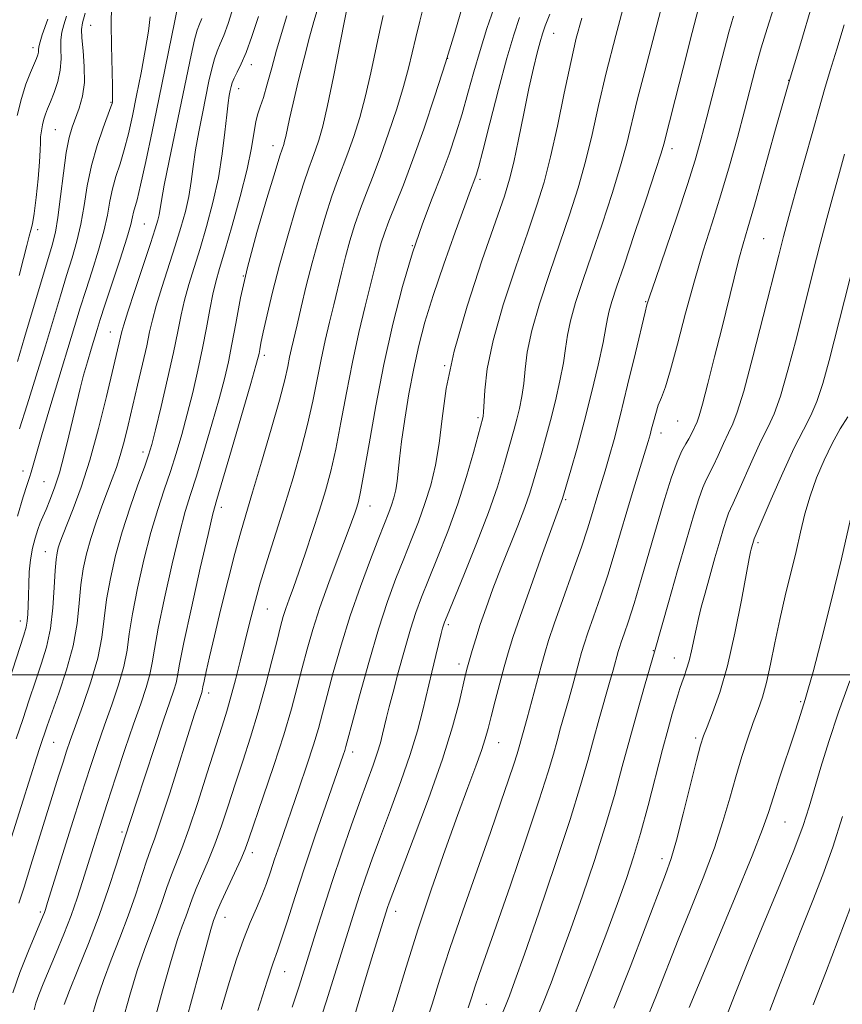
# Model space of a CAD drawing. Extents: x 2084800 to 2087700, y 287300 to 290200.
# Drawn here: x 2086536 to 2086695, y 287936 to 288126 of the extents above; entities that cross this region are included whole.
import ezdxf

# ---------------------------------------------------------------- set-up
doc = ezdxf.new("R2010")
doc.units = 0
doc.header["$MEASUREMENT"] = 0
for name, color, linetype, lineweight in [('CONTOUR INDEX', 41, 'Continuous', 13), ('CONTOUR INTERMEDIATE', 44, 'Continuous', 0), ('GRID LINE', 7, 'Continuous', 0), ('SPOT ELEVATION DTM', 2, 'Continuous', 13)]:
    doc.layers.add(name, color=color, linetype=linetype, lineweight=lineweight)

msp = doc.modelspace()

# ---------------------------------------------------------------- linework, layer by layer
at = {"layer": 'CONTOUR INDEX', "flags": 128}
for points, elevation in [([(2086534.508, 287968.686), (2086538.217, 287980.538), (2086539.314, 287983.993), (2086539.954, 287985.942), (2086541.376, 287990.135), (2086543.645, 287996.473), (2086545.125, 288000.938), (2086546.377, 288005.572), (2086547.14, 288009.907), (2086547.561, 288013.833), (2086547.887, 288017.335), (2086548.331, 288020.438), (2086548.955, 288023.34), (2086549.785, 288026.281), (2086550.82, 288029.416), (2086551.946, 288032.552), (2086553.025, 288035.412), (2086553.948, 288037.817), (2086554.747, 288040.002), (2086555.486, 288042.299), (2086556.225, 288044.991), (2086557.008, 288048.15), (2086558.836, 288055.86), (2086559.783, 288059.914), (2086560.578, 288063.439), (2086561.148, 288066.122), (2086561.674, 288068.459), (2086562.401, 288071.15), (2086563.495, 288074.686), (2086566.097, 288082.729), (2086567.186, 288086.261), (2086568.043, 288089.386), (2086568.686, 288092.284), (2086569.148, 288095.132), (2086569.542, 288098.075), (2086570, 288101.253), (2086570.615, 288104.731), (2086571.32, 288108.288), (2086572.6, 288114.501), (2086573.123, 288116.881), (2086573.631, 288118.783), (2086574.173, 288120.282), (2086574.783, 288121.678), (2086575.486, 288123.327), (2086576.315, 288125.596), (2086577.318, 288128.902)], 960), ([(2086535.625, 288060.423), (2086537.031, 288065.057), (2086542.341, 288082.898), (2086542.96, 288085.354), (2086543.457, 288088.236), (2086543.968, 288092.238), (2086544.506, 288096.734), (2086545.051, 288100.768), (2086545.594, 288103.64), (2086546.168, 288105.659), (2086547.533, 288109.313), (2086548.176, 288111.582), (2086548.552, 288114.267), (2086548.54, 288117.341), (2086548.295, 288120.377), (2086548.041, 288122.849), (2086547.975, 288124.453), (2086548.178, 288125.773), (2086548.703, 288127.612)], 970), ([(2086549.884, 287933.559), (2086550.99, 287937.296), (2086552.228, 287941.028), (2086553.73, 287945.045), (2086555.375, 287949.255), (2086556.981, 287953.477), (2086558.396, 287957.514), (2086560.549, 287964.031), (2086561.328, 287966.212), (2086562.161, 287968.496), (2086563.338, 287971.939), (2086565.025, 287977.182), (2086569.741, 287992.191), (2086570.418, 287994.291), (2086571.195, 287996.601), (2086571.28, 287996.895), (2086571.435, 287997.697), (2086571.652, 287998.752), (2086572.061, 288000.608), (2086572.715, 288003.463), (2086573.663, 288007.499), (2086574.907, 288012.706), (2086576.28, 288018.323), (2086577.571, 288023.397), (2086578.65, 288027.324), (2086579.71, 288030.881), (2086581.027, 288035.195), (2086582.762, 288040.984), (2086584.624, 288047.348), (2086586.209, 288052.98), (2086587.221, 288056.903), (2086587.792, 288059.445), (2086588.161, 288061.265), (2086588.536, 288062.964), (2086589.602, 288067.505), (2086590.388, 288070.916), (2086591.355, 288075.001), (2086592.492, 288079.49), (2086593.772, 288084.101), (2086595.092, 288088.494), (2086596.332, 288092.313), (2086597.41, 288095.345), (2086599.41, 288100.638), (2086600.522, 288103.811), (2086601.684, 288107.503), (2086602.816, 288111.646), (2086603.848, 288116.105), (2086605.546, 288124.262), (2086606.201, 288127.154)], 950), ([(2086582.007, 287935.247), (2086583.804, 287940.891), (2086584.987, 287944.437), (2086585.792, 287946.725), (2086586.599, 287949.079), (2086587.719, 287952.566), (2086589.198, 287957.21), (2086591.014, 287962.775), (2086593.092, 287968.916), (2086595.146, 287974.849), (2086598.502, 287984.473), (2086598.8, 287985.378), (2086599.025, 287986.139), (2086599.422, 287987.609), (2086600.242, 287990.693), (2086601.649, 287995.93), (2086603.44, 288002.398), (2086605.325, 288008.809), (2086607.067, 288014.155), (2086608.664, 288018.549), (2086610.169, 288022.382), (2086611.621, 288025.993), (2086612.996, 288029.513), (2086614.26, 288033.02), (2086615.374, 288036.605), (2086616.306, 288040.417), (2086617.024, 288044.62), (2086617.58, 288049.422), (2086618.372, 288055.21), (2086619.882, 288062.415), (2086622.384, 288071.122), (2086625.317, 288080.024), (2086629.591, 288092.32), (2086630.607, 288095.606), (2086631.402, 288098.867), (2086632.326, 288103.248), (2086633.349, 288108.285), (2086634.346, 288113.11), (2086635.213, 288117.021), (2086635.927, 288119.981), (2086636.488, 288122.118), (2086636.937, 288123.653), (2086637.488, 288125.183), (2086638.397, 288127.397)], 940), ([(2086614.229, 287932.255), (2086615.634, 287936.481), (2086617.161, 287941.274), (2086619.09, 287947.182), (2086621.582, 287954.477), (2086624.325, 287962.32), (2086626.888, 287969.593), (2086628.923, 287975.4), (2086630.418, 287979.725), (2086631.444, 287982.772), (2086632.083, 287984.776), (2086632.463, 287986.075), (2086633.991, 287991.621), (2086636.671, 288001.634), (2086637.37, 288004.161), (2086638.116, 288006.585), (2086639.22, 288009.832), (2086640.867, 288014.49), (2086642.752, 288019.788), (2086644.446, 288024.618), (2086645.628, 288028.148), (2086646.414, 288030.662), (2086647.646, 288034.787), (2086649.034, 288039.364), (2086649.817, 288042.014), (2086650.748, 288045.367), (2086651.927, 288049.927), (2086653.384, 288055.874), (2086654.871, 288062.089), (2086656.742, 288069.953), (2086657.099, 288071.362), (2086657.214, 288071.749), (2086657.654, 288073.096), (2086658.725, 288076.271), (2086662.84, 288088.348), (2086664.909, 288094.547), (2086666.396, 288099.242), (2086667.522, 288103.174), (2086668.662, 288107.54), (2086671.587, 288119.034), (2086672.885, 288123.968), (2086673.779, 288127.064)], 930), ([(2086650.727, 287935.683), (2086653.851, 287943.57), (2086656.773, 287951.179), (2086660.69, 287961.493), (2086661.766, 287964.571), (2086662.801, 287968.117), (2086664.112, 287973.148), (2086666.693, 287983.489), (2086667.446, 287986.409), (2086668.001, 287988.196), (2086668.692, 287989.968), (2086669.769, 287992.67), (2086671.144, 287996.561), (2086672.641, 288001.73), (2086674.093, 288008.033), (2086675.358, 288014.396), (2086676.846, 288022.455), (2086677.096, 288023.728), (2086677.215, 288024.218), (2086677.806, 288026.233), (2086681.086, 288033.88), (2086683.316, 288038.979), (2086685.509, 288043.746), (2086687.292, 288047.269), (2086688.711, 288050.003), (2086689.916, 288052.742), (2086691.056, 288056.185), (2086692.279, 288060.641), (2086697.239, 288080.105)], 920), ([(2086689.171, 287936.33), (2086691.546, 287942.474), (2086698.901, 287961.755)], 910)]:
    msp.add_lwpolyline(points, dxfattribs=dict(at, elevation=elevation))
at = {"layer": 'CONTOUR INTERMEDIATE', "flags": 128}
for points, elevation in [([(2086536.048, 288047.421), (2086537.53, 288052.066), (2086539.278, 288057.691), (2086541.035, 288063.438), (2086543.94, 288073.1), (2086545.13, 288077.002), (2086546.195, 288080.42), (2086547.121, 288083.617), (2086547.887, 288086.899), (2086548.502, 288090.493), (2086549.115, 288094.332), (2086549.91, 288098.269), (2086550.992, 288102.119), (2086552.155, 288105.527), (2086553.663, 288109.563), (2086553.888, 288110.216), (2086553.954, 288110.473), (2086553.992, 288110.777), (2086554.01, 288111.659), (2086553.981, 288113.67), (2086553.795, 288121.366), (2086553.737, 288125.512), (2086553.777, 288128.889)], 968), ([(2086544.662, 287936.416), (2086545.691, 287939.099), (2086547.319, 287943.111), (2086549.336, 287948.135), (2086551.405, 287953.554), (2086553.232, 287958.773), (2086554.703, 287963.294), (2086556.34, 287968.534), (2086558.652, 287975.614), (2086560.267, 287980.506), (2086562.143, 287986.147), (2086563.852, 287991.235), (2086565.062, 287994.775), (2086565.813, 287997.006), (2086566.241, 287998.473), (2086566.512, 287999.812), (2086566.908, 288002.025), (2086567.745, 288006.204), (2086569.201, 288012.907), (2086570.92, 288020.567), (2086572.412, 288027.084), (2086573.357, 288031.05), (2086574.106, 288033.829), (2086576.92, 288043.383), (2086580.661, 288056.186), (2086581.669, 288059.683), (2086582.106, 288061.28), (2086582.262, 288061.991), (2086582.395, 288062.725), (2086582.634, 288063.97), (2086583.079, 288066.112), (2086583.81, 288069.433), (2086584.844, 288073.805), (2086586.182, 288078.997), (2086587.781, 288084.687), (2086589.42, 288090.185), (2086590.836, 288094.709), (2086591.84, 288097.722), (2086592.544, 288099.674), (2086593.136, 288101.26), (2086593.78, 288103.14), (2086594.549, 288105.823), (2086595.491, 288109.784), (2086596.644, 288115.35), (2086597.988, 288122.246), (2086599.493, 288130.052)], 952), ([(2086555.844, 287932.954), (2086557.318, 287938.177), (2086558.765, 287942.958), (2086560.14, 287946.978), (2086562.557, 287953.4), (2086563.56, 287956.255), (2086564.471, 287958.943), (2086565.351, 287961.419), (2086567.355, 287966.477), (2086568.724, 287970.24), (2086570.437, 287975.394), (2086572.262, 287981.114), (2086573.894, 287986.278), (2086575.113, 287990.083), (2086576.031, 287992.986), (2086576.845, 287995.763), (2086577.712, 287999.013), (2086578.623, 288002.63), (2086580.412, 288009.937), (2086581.361, 288013.619), (2086582.496, 288017.653), (2086583.899, 288022.238), (2086587.173, 288032.579), (2086588.824, 288037.98), (2086590.345, 288043.276), (2086591.638, 288048.263), (2086592.645, 288052.791), (2086594.225, 288060.795), (2086595.039, 288064.489), (2086595.88, 288068.016), (2086596.693, 288071.355), (2086598.168, 288077.554), (2086598.938, 288080.593), (2086599.804, 288083.696), (2086600.769, 288086.826), (2086601.828, 288089.917), (2086602.981, 288092.968), (2086604.255, 288096.23), (2086605.684, 288100.015), (2086607.263, 288104.483), (2086608.819, 288109.183), (2086610.14, 288113.507), (2086611.084, 288117.025), (2086612.483, 288122.898), (2086613.307, 288126.083), (2086614.195, 288129.707)], 948), ([(2086560.072, 287926.008), (2086563.645, 287939.057), (2086565.302, 287944.887), (2086566.551, 287948.912), (2086567.451, 287951.496), (2086568.133, 287953.324), (2086569.355, 287956.767), (2086570.153, 287958.807), (2086572.435, 287964.095), (2086573.729, 287967.314), (2086575.002, 287970.873), (2086576.285, 287974.743), (2086577.638, 287978.896), (2086579.1, 287983.307), (2086580.619, 287987.968), (2086582.118, 287992.877), (2086583.524, 287997.94), (2086584.756, 288002.704), (2086585.735, 288006.623), (2086586.424, 288009.338), (2086586.942, 288011.213), (2086587.451, 288012.799), (2086588.09, 288014.588), (2086588.914, 288016.847), (2086589.957, 288019.785), (2086591.222, 288023.499), (2086592.589, 288027.638), (2086593.905, 288031.74), (2086595.059, 288035.503), (2086596.088, 288039.27), (2086597.068, 288043.545), (2086598.069, 288048.68), (2086599.131, 288054.411), (2086600.289, 288060.326), (2086601.542, 288066.015), (2086602.762, 288071.099), (2086604.981, 288080.108), (2086605.384, 288081.697), (2086605.835, 288083.291), (2086606.446, 288085.157), (2086607.324, 288087.521), (2086610.11, 288094.508), (2086611.958, 288099.392), (2086614.033, 288105.253), (2086616.185, 288111.646), (2086618.244, 288118.012), (2086620.056, 288123.862), (2086621.54, 288128.985)], 946), ([(2086593.621, 287931.975), (2086595.181, 287936.904), (2086600.72, 287954.589), (2086601.699, 287957.608), (2086602.785, 287960.814), (2086604.083, 287964.477), (2086605.683, 287968.824), (2086607.61, 287973.95), (2086609.627, 287979.413), (2086611.433, 287984.641), (2086612.806, 287989.199), (2086613.843, 287993.205), (2086615.575, 288000.493), (2086616.361, 288003.722), (2086617.424, 288007.982), (2086617.686, 288008.983), (2086617.853, 288009.57), (2086618.042, 288010.12), (2086618.552, 288011.394), (2086621.759, 288019.187), (2086624.221, 288025.302), (2086626.534, 288031.331), (2086628.245, 288036.264), (2086629.419, 288040.089), (2086631.453, 288047.362), (2086631.968, 288049.28), (2086632.482, 288051.365), (2086632.954, 288053.663), (2086633.326, 288056.17), (2086633.598, 288058.94), (2086634.01, 288062.241), (2086634.863, 288066.396), (2086636.354, 288071.582), (2086638.27, 288077.387), (2086640.294, 288083.254), (2086642.164, 288088.748), (2086643.822, 288093.938), (2086645.265, 288099.013), (2086646.526, 288104.19), (2086647.785, 288109.782), (2086649.259, 288116.127), (2086651.072, 288123.309), (2086652.972, 288130.401)], 936), ([(2086606.968, 287931.637), (2086608.643, 287937.048), (2086610.651, 287943.621), (2086612.974, 287950.977), (2086615.554, 287958.699), (2086618.174, 287966.207), (2086620.579, 287972.886), (2086622.557, 287978.252), (2086624.085, 287982.365), (2086625.185, 287985.416), (2086625.914, 287987.666), (2086626.461, 287989.644), (2086627.046, 287991.945), (2086627.83, 287994.972), (2086628.726, 287998.362), (2086629.586, 288001.561), (2086630.341, 288004.266), (2086631.245, 288007.181), (2086632.628, 288011.26), (2086634.672, 288017.04), (2086636.949, 288023.371), (2086640.824, 288033.993), (2086642.439, 288039.501), (2086643.627, 288043.7), (2086644.991, 288048.776), (2086646.395, 288054.356), (2086647.669, 288059.733), (2086648.634, 288064.116), (2086649.182, 288066.964), (2086649.484, 288068.748), (2086649.783, 288070.189), (2086650.306, 288071.985), (2086651.22, 288074.743), (2086652.679, 288079.043), (2086654.723, 288085.107), (2086656.929, 288091.711), (2086658.764, 288097.274), (2086659.838, 288100.638), (2086660.338, 288102.346), (2086662.536, 288110.94), (2086664.073, 288117.026), (2086665.824, 288123.874), (2086667.396, 288129.778)], 932), ([(2086627.586, 287930.76), (2086629.968, 287936.464), (2086630.592, 287938.075), (2086631.633, 287940.943), (2086633.449, 287946.102), (2086636.217, 287954.081), (2086639.399, 287963.402), (2086642.273, 287972.083), (2086644.303, 287978.627), (2086645.68, 287983.47), (2086646.781, 287987.533), (2086647.895, 287991.524), (2086649.907, 287998.509), (2086650.581, 288000.889), (2086651.567, 288004.486), (2086651.807, 288005.266), (2086652.162, 288006.312), (2086652.721, 288007.912), (2086653.525, 288010.317), (2086654.607, 288013.771), (2086655.968, 288018.372), (2086659.046, 288028.987), (2086660.498, 288033.841), (2086661.8, 288037.944), (2086662.918, 288041.095), (2086663.834, 288043.198), (2086664.577, 288044.548), (2086665.19, 288045.545), (2086665.709, 288046.502), (2086666.797, 288048.806), (2086667.19, 288049.923), (2086667.848, 288052.231), (2086668.883, 288056.2), (2086670.169, 288061.306), (2086671.523, 288066.778), (2086673.905, 288076.48), (2086674.859, 288080.198), (2086675.675, 288083.115), (2086676.58, 288086.187), (2086677.853, 288090.603), (2086681.936, 288105.262), (2086684.368, 288113.808), (2086686.765, 288121.905), (2086688.95, 288129.124)], 926), ([(2086532.54, 287994.335), (2086536.849, 288007.616), (2086537.322, 288009.205), (2086537.538, 288010.337), (2086537.66, 288011.668), (2086537.736, 288013.316), (2086537.781, 288015.265), (2086537.822, 288017.478), (2086537.92, 288019.832), (2086538.145, 288022.183), (2086538.54, 288024.395), (2086539.044, 288026.368), (2086539.569, 288028.011), (2086540.056, 288029.299), (2086540.558, 288030.476), (2086541.157, 288031.85), (2086541.913, 288033.684), (2086542.789, 288036.051), (2086543.728, 288038.976), (2086544.674, 288042.416), (2086545.579, 288046.062), (2086547.098, 288052.552), (2086547.742, 288055.233), (2086548.403, 288057.79), (2086549.131, 288060.367), (2086549.861, 288062.816), (2086551.023, 288066.626), (2086551.615, 288068.509), (2086552.527, 288071.312), (2086555.444, 288080.144), (2086556.746, 288084.223), (2086557.51, 288086.854), (2086557.869, 288088.326), (2086558.062, 288089.214), (2086558.718, 288091.642), (2086559.403, 288094.474), (2086560.415, 288099.024), (2086561.644, 288104.788), (2086562.937, 288111.031), (2086565.99, 288126.158), (2086566.479, 288128.371)], 964), ([(2086534.726, 287938.659), (2086536.129, 287942.576), (2086537.787, 287946.755), (2086540.613, 287953.574), (2086540.833, 287954.135), (2086541.031, 287954.711), (2086541.468, 287956.094), (2086546.027, 287970.689), (2086548.006, 287976.957), (2086549.664, 287982.115), (2086551.081, 287986.385), (2086552.433, 287990.291), (2086553.831, 287994.232), (2086555.141, 287998.092), (2086556.162, 288001.629), (2086556.782, 288004.743), (2086557.229, 288007.915), (2086557.816, 288011.769), (2086558.776, 288016.7), (2086560.02, 288022.175), (2086561.378, 288027.431), (2086562.706, 288031.888), (2086563.97, 288035.701), (2086565.162, 288039.209), (2086566.279, 288042.713), (2086567.348, 288046.356), (2086568.403, 288050.241), (2086569.459, 288054.42), (2086570.472, 288058.734), (2086571.379, 288062.97), (2086572.137, 288066.929), (2086572.777, 288070.458), (2086573.349, 288073.417), (2086573.922, 288075.825), (2086574.641, 288078.34), (2086575.672, 288081.782), (2086577.095, 288086.66), (2086578.645, 288092.251), (2086579.972, 288097.522), (2086580.818, 288101.651), (2086581.646, 288106.752), (2086582.026, 288108.228), (2086582.502, 288109.575), (2086583.103, 288111.341), (2086583.845, 288113.921), (2086584.705, 288117.091), (2086585.648, 288120.475), (2086587.647, 288127.115)], 956), ([(2086535.632, 288030.601), (2086536.748, 288034.34), (2086537.499, 288036.675), (2086537.966, 288038.026), (2086538.306, 288039.069), (2086539.294, 288042.697), (2086540.324, 288046.297), (2086541.877, 288051.474), (2086547.763, 288070.757), (2086548.829, 288074.157), (2086550.048, 288077.942), (2086551.282, 288081.881), (2086552.316, 288085.561), (2086553.006, 288088.674), (2086553.492, 288091.329), (2086553.986, 288093.742), (2086554.648, 288096.113), (2086555.437, 288098.584), (2086556.259, 288101.285), (2086557.046, 288104.33), (2086557.823, 288107.791), (2086558.636, 288111.727), (2086559.502, 288116.095), (2086560.311, 288120.431), (2086560.921, 288124.17), (2086561.238, 288126.944)], 966), ([(2086535.883, 287955.955), (2086536.911, 287959.047), (2086538.246, 287963.258), (2086543.59, 287980.466), (2086544.432, 287983.141), (2086545.108, 287985.239), (2086545.824, 287987.337), (2086546.823, 287990.123), (2086548.246, 287994.05), (2086549.809, 287998.647), (2086551.123, 288003.207), (2086551.918, 288007.208), (2086552.39, 288010.859), (2086552.852, 288014.552), (2086553.564, 288018.597), (2086554.57, 288022.979), (2086555.861, 288027.604), (2086557.381, 288032.306), (2086558.902, 288036.637), (2086560.152, 288040.076), (2086560.958, 288042.379), (2086561.554, 288044.4), (2086562.273, 288047.269), (2086563.347, 288051.742), (2086564.596, 288057.085), (2086565.738, 288062.192), (2086566.571, 288066.226), (2086567.217, 288069.421), (2086567.875, 288072.283), (2086568.708, 288075.255), (2086569.722, 288078.534), (2086570.885, 288082.255), (2086572.144, 288086.495), (2086573.368, 288091.096), (2086574.41, 288095.84), (2086575.158, 288100.485), (2086575.663, 288104.678), (2086576.016, 288108.042), (2086576.295, 288110.321), (2086576.521, 288111.75), (2086576.706, 288112.688), (2086576.871, 288113.454), (2086577.091, 288114.214), (2086577.451, 288115.095), (2086578.02, 288116.237), (2086578.797, 288117.826), (2086579.761, 288120.06), (2086580.889, 288123.103), (2086582.132, 288126.982)], 958), ([(2086535.973, 288077.003), (2086536.825, 288080.307), (2086537.438, 288082.82), (2086537.883, 288084.595), (2086538.23, 288085.792), (2086538.538, 288087.007), (2086538.868, 288088.946), (2086539.253, 288092.047), (2086539.628, 288095.682), (2086539.906, 288098.953), (2086540.03, 288101.193), (2086540.067, 288102.638), (2086540.115, 288103.75), (2086540.252, 288104.898), (2086540.471, 288106.072), (2086540.744, 288107.167), (2086541.057, 288108.135), (2086541.455, 288109.164), (2086541.998, 288110.495), (2086542.702, 288112.296), (2086543.406, 288114.421), (2086543.907, 288116.648), (2086544.069, 288118.785), (2086544.037, 288120.743), (2086544.025, 288122.466), (2086544.204, 288123.945), (2086544.575, 288125.384), (2086545.095, 288127.034)], 972), ([(2086538.844, 287935.37), (2086539.195, 287936.635), (2086539.777, 287938.248), (2086540.635, 287940.382), (2086543.134, 287946.374), (2086544.598, 287949.972), (2086545.987, 287953.569), (2086547.176, 287956.932), (2086548.222, 287960.153), (2086550.306, 287966.863), (2086551.523, 287970.722), (2086552.954, 287975.18), (2086554.628, 287980.298), (2086556.39, 287985.596), (2086558.042, 287990.46), (2086559.417, 287994.414), (2086560.473, 287997.538), (2086561.202, 288000.051), (2086561.647, 288002.277), (2086562.069, 288004.97), (2086562.781, 288008.987), (2086563.988, 288014.804), (2086565.47, 288021.371), (2086566.895, 288027.258), (2086568.032, 288031.469), (2086569.038, 288034.765), (2086570.171, 288038.343), (2086571.599, 288043.048), (2086573.142, 288048.312), (2086574.532, 288053.214), (2086575.571, 288057.099), (2086576.348, 288060.383), (2086577.02, 288063.748), (2086577.748, 288067.781), (2086578.698, 288072.682), (2086580.04, 288078.557), (2086581.839, 288085.289), (2086583.754, 288091.878), (2086585.339, 288097.104), (2086586.269, 288100.099), (2086586.689, 288101.396), (2086587.011, 288102.317), (2086587.188, 288102.936), (2086587.406, 288103.85), (2086588.127, 288107.246), (2086588.817, 288110.283), (2086589.811, 288114.409), (2086590.945, 288118.946), (2086592.007, 288123.023), (2086592.832, 288125.998), (2086593.456, 288128.148)], 954), ([(2086565.75, 287924.294), (2086571.839, 287946.817), (2086572.962, 287950.846), (2086573.49, 287952.616), (2086573.708, 287953.247), (2086573.889, 287953.737), (2086574.239, 287954.592), (2086574.955, 287956.194), (2086577.515, 287961.713), (2086578.735, 287964.387), (2086579.567, 287966.352), (2086580.307, 287968.373), (2086583.073, 287976.473), (2086585.093, 287982.489), (2086587.01, 287988.434), (2086588.492, 287993.43), (2086589.619, 287997.6), (2086590.571, 288001.313), (2086591.521, 288004.924), (2086592.616, 288008.722), (2086593.998, 288012.98), (2086595.726, 288017.8), (2086597.537, 288022.613), (2086599.088, 288026.678), (2086600.123, 288029.455), (2086600.738, 288031.196), (2086601.116, 288032.355), (2086601.436, 288033.457), (2086601.848, 288035.318), (2086602.498, 288038.828), (2086603.493, 288044.568), (2086604.801, 288051.894), (2086606.353, 288059.857), (2086608.083, 288067.627), (2086609.937, 288074.872), (2086611.864, 288081.381), (2086613.808, 288087.014), (2086615.687, 288091.919), (2086617.412, 288096.312), (2086618.921, 288100.397), (2086620.244, 288104.32), (2086621.438, 288108.216), (2086622.563, 288112.195), (2086623.692, 288116.273), (2086624.902, 288120.446), (2086626.227, 288124.641), (2086627.538, 288128.528)], 944), ([(2086600.083, 287932.212), (2086601.376, 287936.605), (2086602.735, 287941.183), (2086604.006, 287945.372), (2086607.046, 287955.102), (2086607.355, 287955.994), (2086608.067, 287957.905), (2086612.012, 287968.228), (2086614.936, 287976.051), (2086617.639, 287983.713), (2086619.587, 287989.947), (2086620.844, 287994.629), (2086622.123, 288000.05), (2086622.496, 288001.523), (2086622.877, 288002.908), (2086623.384, 288004.681), (2086624.066, 288006.943), (2086624.954, 288009.697), (2086626.07, 288012.934), (2086627.398, 288016.582), (2086628.913, 288020.552), (2086632.167, 288028.738), (2086633.528, 288032.266), (2086634.506, 288035.06), (2086635.232, 288037.415), (2086636.668, 288042.439), (2086637.54, 288045.531), (2086638.479, 288049.028), (2086639.438, 288052.861), (2086640.311, 288056.698), (2086640.98, 288060.143), (2086641.39, 288062.952), (2086641.747, 288065.494), (2086642.323, 288068.292), (2086643.33, 288071.784), (2086644.745, 288076.065), (2086646.487, 288081.148), (2086648.443, 288086.927), (2086650.376, 288092.824), (2086652.015, 288098.144), (2086653.193, 288102.455), (2086655.228, 288110.85), (2086656.665, 288116.431), (2086659.814, 288128.257)], 934), ([(2086622.578, 287935.781), (2086623.292, 287937.856), (2086623.925, 287939.774), (2086624.76, 287942.216), (2086628.008, 287951.542), (2086630.745, 287959.443), (2086633.74, 287968.182), (2086636.334, 287975.91), (2086638.037, 287981.252), (2086639.052, 287984.716), (2086639.753, 287987.286), (2086640.449, 287989.779), (2086641.949, 287995.065), (2086642.709, 287997.832), (2086644.006, 288002.653), (2086644.468, 288004.323), (2086644.962, 288005.926), (2086645.691, 288008.072), (2086646.794, 288011.201), (2086648.139, 288015.053), (2086649.526, 288019.194), (2086650.806, 288023.285), (2086652.015, 288027.351), (2086653.24, 288031.514), (2086654.524, 288035.788), (2086657.34, 288044.992), (2086657.719, 288046.294), (2086658.014, 288047.422), (2086658.362, 288048.816), (2086658.79, 288050.403), (2086659.297, 288051.982), (2086659.896, 288053.505), (2086660.661, 288055.537), (2086661.68, 288058.798), (2086663.008, 288063.743), (2086664.569, 288069.765), (2086666.256, 288075.996), (2086667.975, 288081.763), (2086669.69, 288087.184), (2086671.381, 288092.575), (2086673.019, 288098.142), (2086674.553, 288103.656), (2086675.921, 288108.778), (2086677.99, 288116.761), (2086678.663, 288119.314), (2086679.126, 288120.916), (2086680.332, 288124.68), (2086681.501, 288128.49)], 928), ([(2086535.418, 287987.629), (2086536.663, 287991.375), (2086537.907, 287995.152), (2086539.116, 287998.759), (2086540.249, 288002.079), (2086541.232, 288005.352), (2086541.989, 288008.901), (2086542.468, 288012.891), (2086542.745, 288016.843), (2086542.923, 288020.118), (2086543.091, 288022.26), (2086543.285, 288023.552), (2086543.524, 288024.459), (2086543.847, 288025.423), (2086544.362, 288026.795), (2086546.417, 288032.024), (2086547.939, 288036.201), (2086549.614, 288041.43), (2086551.296, 288047.535), (2086552.829, 288053.671), (2086555.773, 288066.219), (2086556.138, 288067.522), (2086556.927, 288070.016), (2086558.281, 288074.117), (2086561.31, 288083.202), (2086562.228, 288086.027), (2086562.719, 288087.675), (2086562.962, 288088.728), (2086563.42, 288091.472), (2086563.983, 288094.463), (2086564.935, 288099.142), (2086567.31, 288110.563), (2086569.154, 288119.548), (2086569.81, 288122.47), (2086570.326, 288124.327), (2086570.768, 288125.53), (2086571.211, 288126.593)], 962), ([(2086535.573, 288107.876), (2086536.392, 288111.16), (2086537.282, 288113.943), (2086538.135, 288116.163), (2086539.3, 288118.902), (2086539.56, 288119.598), (2086539.677, 288120.082), (2086539.721, 288120.54), (2086539.795, 288121.149), (2086540.009, 288122.083), (2086540.434, 288123.438), (2086541.487, 288126.457)], 974), ([(2086574.974, 287935.431), (2086576.493, 287940.623), (2086577.911, 287945.12), (2086579.26, 287948.959), (2086580.556, 287952.197), (2086581.758, 287954.967), (2086582.809, 287957.423), (2086583.68, 287959.717), (2086584.459, 287962.002), (2086585.258, 287964.429), (2086586.177, 287967.146), (2086590.002, 287978.198), (2086591.479, 287982.556), (2086592.762, 287986.489), (2086593.716, 287989.661), (2086594.515, 287992.589), (2086595.407, 287996.003), (2086596.592, 288000.445), (2086598.084, 288005.703), (2086599.848, 288011.375), (2086601.813, 288017.046), (2086603.75, 288022.235), (2086605.39, 288026.448), (2086607.295, 288031.288), (2086607.823, 288032.747), (2086608.262, 288034.159), (2086608.63, 288035.661), (2086608.912, 288037.317), (2086609.12, 288039.233), (2086609.356, 288041.684), (2086609.743, 288044.985), (2086610.371, 288049.302), (2086611.187, 288054.194), (2086612.104, 288059.066), (2086613.08, 288063.528), (2086614.264, 288068.008), (2086615.849, 288073.133), (2086617.918, 288079.228), (2086620.108, 288085.399), (2086621.944, 288090.449), (2086623.075, 288093.503), (2086623.915, 288095.693), (2086624.147, 288096.367), (2086624.572, 288097.869), (2086625.412, 288101.065), (2086626.795, 288106.429), (2086628.471, 288112.874), (2086630.094, 288118.92), (2086631.403, 288123.447), (2086632.491, 288126.768)], 942), ([(2086588.679, 287935.867), (2086589.935, 287939.772), (2086590.959, 287943.016), (2086593.214, 287950.298), (2086594.672, 287954.937), (2086596.352, 287960.115), (2086598.215, 287965.634), (2086600.1, 287971.049), (2086601.813, 287975.847), (2086604.273, 287982.578), (2086605.077, 287984.903), (2086605.665, 287986.857), (2086606.11, 287988.573), (2086606.876, 287991.787), (2086607.382, 287993.803), (2086608.114, 287996.619), (2086609.132, 288000.45), (2086610.311, 288004.748), (2086611.476, 288008.768), (2086612.521, 288012.013), (2086613.604, 288014.956), (2086614.948, 288018.315), (2086616.698, 288022.621), (2086618.674, 288027.652), (2086620.618, 288033.001), (2086622.304, 288038.239), (2086623.646, 288042.858), (2086625.457, 288049.532), (2086625.525, 288049.87), (2086625.596, 288050.627), (2086625.806, 288054.928), (2086626.273, 288058.988), (2086627.403, 288064.5), (2086629.378, 288071.38), (2086631.794, 288078.709), (2086634.101, 288085.359), (2086635.884, 288090.569), (2086637.268, 288095.051), (2086638.516, 288099.883), (2086639.826, 288105.803), (2086641.153, 288112.195), (2086642.391, 288118.099), (2086643.477, 288122.813), (2086644.526, 288126.648)], 938), ([(2086635.563, 287933.024), (2086637.001, 287936.507), (2086638.596, 287940.577), (2086640.392, 287945.371), (2086642.423, 287950.98), (2086644.677, 287957.388), (2086646.969, 287964.155), (2086649.071, 287970.74), (2086650.821, 287976.734), (2086652.33, 287982.282), (2086653.774, 287987.665), (2086655.265, 287993.01), (2086656.653, 287997.826), (2086658.713, 288004.879), (2086661.26, 288013.924), (2086663.012, 288020.093), (2086664.718, 288026.034), (2086666.075, 288030.644), (2086667.098, 288033.922), (2086667.881, 288036.141), (2086668.523, 288037.616), (2086669.892, 288040.263), (2086670.834, 288042.294), (2086671.867, 288044.597), (2086672.833, 288046.689), (2086673.65, 288048.379), (2086674.534, 288050.632), (2086675.78, 288054.706), (2086677.557, 288061.324), (2086679.546, 288069.091), (2086682.525, 288080.926), (2086683.462, 288084.541), (2086684.504, 288088.397), (2086685.927, 288093.548), (2086689.088, 288104.851), (2086690.325, 288109.22), (2086691.385, 288112.883), (2086692.476, 288116.53), (2086693.751, 288120.707), (2086695.163, 288125.394)], 924), ([(2086641.701, 287930.899), (2086644.035, 287936.55), (2086646.6, 287943.079), (2086649.152, 287949.799), (2086651.397, 287955.859), (2086653.136, 287960.694), (2086654.539, 287964.909), (2086655.869, 287969.396), (2086657.316, 287974.76), (2086660.12, 287985.602), (2086661.185, 287989.578), (2086661.996, 287992.467), (2086663.054, 287996.098), (2086663.432, 287997.333), (2086663.816, 287998.465), (2086664.266, 287999.679), (2086664.759, 288001.068), (2086665.25, 288002.703), (2086665.707, 288004.616), (2086666.574, 288008.797), (2086667.039, 288010.842), (2086667.597, 288013.056), (2086668.319, 288015.737), (2086669.235, 288019.042), (2086670.231, 288022.571), (2086671.151, 288025.781), (2086671.877, 288028.247), (2086672.425, 288030), (2086672.843, 288031.187), (2086673.212, 288032.035), (2086673.722, 288033.091), (2086674.594, 288034.982), (2086677.592, 288041.788), (2086679.171, 288045.218), (2086680.471, 288047.824), (2086681.623, 288050.318), (2086682.848, 288053.724), (2086684.309, 288058.764), (2086685.93, 288064.937), (2086689.132, 288077.586), (2086690.556, 288083.154), (2086691.829, 288088.04), (2086692.955, 288092.247), (2086694.046, 288096.195), (2086695.236, 288100.413)], 922), ([(2086656.669, 287932.698), (2086658.923, 287938.211), (2086663.131, 287948.844), (2086665.525, 287954.749), (2086667.955, 287960.829), (2086670.113, 287966.603), (2086671.776, 287971.704), (2086673.074, 287976.216), (2086674.224, 287980.339), (2086675.394, 287984.213), (2086676.554, 287987.747), (2086677.625, 287990.793), (2086678.551, 287993.311), (2086679.372, 287995.703), (2086680.151, 287998.481), (2086680.945, 288002.025), (2086681.797, 288006.184), (2086682.743, 288010.672), (2086683.797, 288015.227), (2086685.879, 288023.799), (2086686.745, 288027.541), (2086687.592, 288031.026), (2086688.581, 288034.458), (2086689.831, 288037.97), (2086691.286, 288041.429), (2086692.847, 288044.631), (2086694.409, 288047.413), (2086695.836, 288049.775)], 918), ([(2086665.26, 287935.821), (2086670.359, 287948.006), (2086674.144, 287957.088), (2086677.425, 287965.089), (2086679.431, 287970.232), (2086680.559, 287973.466), (2086681.499, 287976.427), (2086682.77, 287980.324), (2086685.507, 287988.568), (2086686.398, 287991.315), (2086687.648, 287995.236), (2086688.177, 287997.021), (2086689.154, 288000.585), (2086690.731, 288006.577), (2086692.671, 288014.217), (2086694.645, 288022.363), (2086696.403, 288030.01)], 916), ([(2086672.43, 287934.159), (2086673.977, 287938.16), (2086675.128, 287941.054), (2086676.974, 287945.562), (2086679.688, 287952.086), (2086682.738, 287959.456), (2086685.422, 287966.113), (2086687.225, 287970.934), (2086688.408, 287974.544), (2086690.646, 287982.182), (2086692.186, 287987.143), (2086694.072, 287992.76), (2086696.277, 287998.835)], 914), ([(2086680.785, 287935.212), (2086682.361, 287939.28), (2086683.937, 287943.388), (2086685.563, 287947.593), (2086687.282, 287951.939), (2086689.12, 287956.489), (2086691.034, 287961.38), (2086692.963, 287966.771), (2086694.831, 287972.655)], 912)]:
    msp.add_lwpolyline(points, dxfattribs=dict(at, elevation=elevation))
at = {"layer": 'GRID LINE', "flags": 128}
msp.add_lwpolyline([(2085000, 288000), (2087500, 288000)], dxfattribs=at)
at = {"layer": 'SPOT ELEVATION DTM'}
for p in [(2086549.74, 288125.27, 969), (2086639.13, 288123.73, 939.2), (2086538.62, 288120.94, 974.5), (2086580.77, 288117.71, 957.4), (2086618.64, 288118.89, 946), (2086684.44, 288114.66, 926), (2086578.35, 288113.06, 957.3), (2086553.72, 288110.41, 968.1), (2086542.92, 288105.17, 971), (2086584.98, 288102.07, 954.6), (2086661.94, 288101.5, 931.5), (2086624.89, 288095.6, 941.7), (2086539.57, 288085.86, 971.6), (2086560.1, 288086.95, 963), (2086679.6, 288084.13, 925), (2086611.83, 288082.8, 944), (2086579.2, 288076.94, 954), (2086656.87, 288071.99, 930.1), (2086553.58, 288066.13, 962.8), (2086583.31, 288061.64, 951.6), (2086618.08, 288059.64, 940), (2086624.48, 288049.57, 938.3), (2086663.01, 288048.97, 927.1), (2086659.84, 288046.67, 927.4), (2086559.89, 288042.95, 958.5), (2086536.74, 288039.29, 966.6), (2086540.78, 288037.22, 965), (2086641.43, 288033.8, 931.8), (2086574.99, 288032.33, 951.5), (2086603.64, 288032.57, 943.3), (2086678.55, 288025.49, 919.7), (2086541.02, 288023.73, 962.8), (2086583.85, 288012.7, 947.1), (2086536.19, 288010.39, 964.6), (2086618.81, 288009.69, 935.7), (2086658.31, 288004.64, 924.1), (2086620.86, 288002.06, 934.5), (2086662.36, 288003.25, 922.8), (2086572.54, 287996.5, 949.5), (2086686.78, 287994.84, 916.2), (2086542.6, 287986.97, 959.1), (2086628.51, 287986.89, 931.2), (2086666.5, 287987.8, 920.3), (2086600.31, 287985.1, 939.5), (2086683.73, 287971.58, 915.1), (2086555.83, 287969.66, 952.3), (2086580.94, 287965.67, 943.5), (2086660, 287964.51, 920.5), (2086540.06, 287954.22, 956.3), (2086608.65, 287954.35, 933.4), (2086575.66, 287953.22, 943.3), (2086587.19, 287942.72, 939.2), (2086626.1, 287936.44, 927.1)]:
    msp.add_point(p, dxfattribs=at)

doc.saveas('drawing.dxf')
